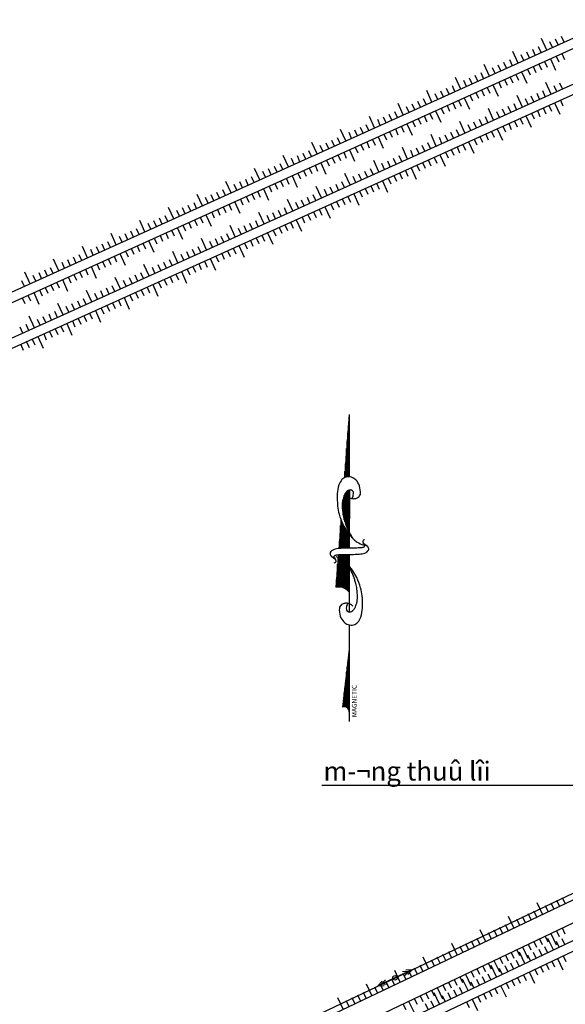
# Model space of a CAD drawing. Extents: x 596395 to 598451, y 2280825 to 2285622.
# Drawn here: x 597277 to 597363, y 2284942 to 2285098 of the extents above; entities that cross this region are included whole.
import ezdxf
from ezdxf.enums import TextEntityAlignment as Align

# ---------------------------------------------------------------- set-up
doc = ezdxf.new("R2010")
doc.units = 0
doc.header["$LTSCALE"] = 10
doc.header["$MEASUREMENT"] = 0
doc.layers.get('0').update_dxf_attribs({"linetype": 'CONTINUOUS'})
for name, color, linetype in [('BMUONG', 4, 'CONTINUOUS'), ('CDIEN', 4, 'CONTINUOUS'), ('GHICHU', 2, 'CONTINUOUS'), ('HBAC', 7, 'CONTINUOUS'), ('MD', 6, 'CONTINUOUS'), ('MDUONG', 6, 'CONTINUOUS'), ('TALUY', 8, 'CONTINUOUS')]:
    doc.layers.add(name, color=color, linetype=linetype)
doc.styles.add('GHICHU', font='VHARIALN.TTF', dxfattribs={"width": 0.7})
doc.styles.add('I', font='ITALIC', dxfattribs={"height": 0.0775})

# ---------------------------------------------------------------- blocks, each defined once
blk = doc.blocks.new('*X16')
for p, q in [((3076.61, 780.5), (3078.15, 780.5)), ((3076.62, 780.38), (3079.78, 780.38)), ((3076.62, 780.25), (3081.41, 780.25)), ((3076.63, 780.12), (3082.51, 780.12)), ((3076.63, 780), (3082.18, 780)), ((3076.64, 779.87), (3081.86, 779.87)), ((3076.64, 779.75), (3081.54, 779.75)), ((3076.65, 779.62), (3081.32, 779.62)), ((3076.65, 779.5), (3081.12, 779.5)), ((3076.66, 779.38), (3080.91, 779.38)), ((3076.66, 779.25), (3080.7, 779.25)), ((3076.67, 779.12), (3080.49, 779.12)), ((3076.67, 779), (3080.28, 779)), ((3076.68, 778.88), (3080.11, 778.88)), ((3076.68, 778.75), (3079.95, 778.75)), ((3076.69, 778.62), (3079.78, 778.62)), ((3076.69, 778.5), (3079.62, 778.5))]:
    blk.add_line(p, q)
blk = doc.blocks.new('*X17')
for p, q in [((3083.71, 779.75), (3086.79, 779.75)), ((3084.78, 779.88), (3085.13, 779.88)), ((3080.02, 778.5), (3088.76, 778.5)), ((3080.3, 778.62), (3088.68, 778.62)), ((3080.58, 778.75), (3088.59, 778.75)), ((3080.86, 778.88), (3088.51, 778.88)), ((3081.19, 779), (3088.42, 779)), ((3081.53, 779.12), (3088.28, 779.12)), ((3081.87, 779.25), (3088.06, 779.25)), ((3082.21, 779.38), (3087.85, 779.38)), ((3082.58, 779.5), (3087.64, 779.5)), ((3083.06, 779.62), (3087.25, 779.62))]:
    blk.add_line(p, q)
blk = doc.blocks.new('*X18')
for p, q in [((3091.38, 779.38), (3092.65, 779.38)), ((3091.4, 779.25), (3094.25, 779.25)), ((3091.43, 779.12), (3095.86, 779.12)), ((3091.46, 779), (3097.47, 779)), ((3091.49, 778.88), (3099.07, 778.88)), ((3091.5, 778.75), (3100.68, 778.75)), ((3091.52, 778.62), (3102.29, 778.62)), ((3091.53, 778.5), (3103.9, 778.5))]:
    blk.add_line(p, q)
blk = doc.blocks.new('*X19')
for p, q in [((3068.45, 779.75), (3075.36, 779.75)), ((3068.49, 779.88), (3075.35, 779.88)), ((3068.51, 780), (3075.35, 780)), ((3068.53, 780.12), (3075.34, 780.12)), ((3068.54, 781.25), (3068.54, 781.25)), ((3068.54, 781.12), (3070.15, 781.12)), ((3068.55, 781), (3071.75, 781)), ((3068.55, 780.88), (3073.36, 780.88)), ((3068.55, 780.25), (3075.33, 780.25)), ((3068.56, 780.75), (3074.97, 780.75)), ((3068.56, 780.62), (3075.3, 780.62)), ((3068.56, 780.5), (3075.31, 780.5)), ((3068.56, 780.38), (3075.32, 780.38)), ((3067.58, 778.5), (3072.76, 778.5)), ((3067.72, 778.62), (3072.95, 778.62)), ((3067.86, 778.75), (3073.15, 778.75)), ((3067.96, 778.88), (3073.34, 778.88)), ((3068.06, 779), (3075.37, 779)), ((3068.15, 779.12), (3075.37, 779.12)), ((3068.23, 779.25), (3075.37, 779.25)), ((3068.3, 779.37), (3075.37, 779.37)), ((3068.37, 779.5), (3075.37, 779.5)), ((3068.41, 779.62), (3075.37, 779.62)), ((3072.97, 778.5), (3075.36, 778.5)), ((3073.11, 778.62), (3075.36, 778.62)), ((3073.24, 778.75), (3075.37, 778.75)), ((3073.38, 778.88), (3075.37, 778.88))]:
    blk.add_line(p, q)
blk = doc.blocks.new('*X20')
for p, q in [((3043.57, 779.75), (3044.39, 779.75)), ((3042.85, 778.5), (3055.11, 778.5)), ((3043.11, 778.62), (3054.04, 778.62)), ((3043.27, 778.75), (3052.96, 778.75)), ((3043.38, 778.88), (3051.89, 778.88)), ((3043.46, 779), (3050.82, 779)), ((3043.52, 779.12), (3049.75, 779.12)), ((3043.56, 779.25), (3048.68, 779.25)), ((3043.58, 779.38), (3047.61, 779.38)), ((3043.59, 779.62), (3045.46, 779.62)), ((3043.59, 779.5), (3046.54, 779.5))]:
    blk.add_line(p, q)
blk = doc.blocks.new('NORTHA')
for p, q in [((3.476, 0.227), (2.8, 0.28)), ((4.102, 0.179), (3.603, 0.217)), ((0.2, 0), (0, 0)), ((1.5, 0), (0.2, 0)), ((1.5, 0), (0.3, 0.14)), ((2.015, 0.001), (1.5, 0)), ((2.7, 0), (2.284, 0)), ((3.137, 0), (2.7, 0)), ((3.216, 0), (3.137, 0)), ((3.466, 0), (3.239, 0)), ((3.483, 0), (3.466, 0)), ((4.207, 0.171), (4.102, 0.179)), ((4.617, 0.139), (4.528, 0.146)), ((6.4, 0), (5.082, 0.102)), ((6.4, 0), (5.101, 0)), ((4.828, -0.002), (3.617, 0))]:
    blk.add_line(p, q)
for points in [[(2.406, -0.077, 0.077736), (2.443, -0.032, 0.07962), (2.463, 0.021, 0.096266), (2.464, 0.096, 0.100752), (2.438, 0.162, 0.224486), (2.364, 0.207, 0.11255), (2.198, 0.187, 0.100563), (2.077, 0.115, 0.134878), (2.021, 0.026, 0.132719), (2.018, -0.09, 0.155229), (2.07, -0.176, 0.101616), (2.18, -0.239, 0.067278), (2.368, -0.273, 0.034332), (2.62, -0.267, 0.050354), (2.789, -0.234, 0.032541), (3.002, -0.155, 0.044988), (3.145, -0.074, 0.025546), (3.216, -0.02, 0.017117), (3.314, 0.07, 0.06565), (3.372, 0.143, 0.042468), (3.434, 0.272)], [(3.309, 0.314, 0.155222), (3.326, 0.283, 0.230745), (3.349, 0.276, 0.039788), (3.37, 0.281, 0.040789), (3.389, 0.289, 0.05365), (3.403, 0.299, -0.067543), (3.418, 0.309, -0.159888), (3.445, 0.312, -0.204389), (3.463, 0.3, -0.067398), (3.472, 0.282, -0.052215), (3.477, 0.257, -0.013577), (3.481, 0.212, -0.005027), (3.486, 0.091, -0.010776), (3.486, 0.059, -0.005653), (3.484, -0.002)], [(3.616, -0.002, 0.004821), (3.616, 0.055, 0.00885), (3.615, 0.086, 0.005772), (3.608, 0.202, 0.010588), (3.602, 0.265, 0.071206), (3.589, 0.318, 0.064975), (3.559, 0.368, 0.103615), (3.527, 0.396, 0.157116), (3.499, 0.401, 0.084448), (3.469, 0.392, 0.119022), (3.452, 0.378), (3.41, 0.32), (3.386, 0.288)], [(4.707, 0.054, 0.077736), (4.67, 0.009, 0.07962), (4.65, -0.045, 0.096266), (4.649, -0.119, 0.100752), (4.675, -0.185, 0.224486), (4.75, -0.23, 0.11255), (4.916, -0.211, 0.100563), (5.036, -0.138, 0.134878), (5.092, -0.049, 0.132719), (5.095, 0.067, 0.155229), (5.044, 0.153, 0.101616), (4.933, 0.215, 0.067278), (4.746, 0.25, 0.034332), (4.493, 0.244, 0.050354), (4.324, 0.211, 0.032541), (4.112, 0.132, 0.044988), (3.969, 0.051, 0.025546), (3.898, -0.003, 0.017117), (3.799, -0.093, 0.06565), (3.741, -0.166, 0.042468), (3.679, -0.295)], [(2.464, 0.022, 0.076919), (2.432, 0.047, 0.080527), (2.396, 0.061, 0.088695), (2.338, 0.061, 0.141897), (2.304, 0.046, 0.152973), (2.286, 0.016, 0.126446), (2.287, -0.027, 0.120122), (2.31, -0.069, 0.080483), (2.366, -0.113, 0.067361), (2.472, -0.154, 0.059891), (2.598, -0.169, 0.028199), (2.764, -0.159, 0.039094), (2.881, -0.136, 0.016831), (2.958, -0.112, 0.008651), (3.104, -0.057, 0.03625), (3.178, -0.022, 0.021578), (3.295, 0.052)], [(4.65, -0.046, 0.076919), (4.681, -0.071, 0.080527), (4.718, -0.084, 0.088695), (4.776, -0.085, 0.141897), (4.809, -0.069, 0.152973), (4.827, -0.039, 0.126446), (4.827, 0.003, 0.120122), (4.803, 0.046, 0.080483), (4.747, 0.09, 0.067361), (4.641, 0.131, 0.059891), (4.515, 0.146, 0.028199), (4.35, 0.136, 0.039094), (4.233, 0.113, 0.016831), (4.156, 0.089, 0.008651), (4.009, 0.034, 0.03625), (3.935, -0.001, 0.021578), (3.818, -0.075)], [(3.484, -0.002, 0.004821), (3.485, -0.059, 0.00885), (3.486, -0.091, 0.005772), (3.493, -0.207, 0.010588), (3.499, -0.27, 0.071206), (3.512, -0.322, 0.064975), (3.542, -0.373, 0.103615), (3.574, -0.4, 0.157116), (3.602, -0.405, 0.084448), (3.632, -0.396, 0.119022), (3.649, -0.382), (3.691, -0.324), (3.715, -0.292)], [(3.792, -0.318, 0.155222), (3.775, -0.288, 0.230745), (3.752, -0.281, 0.039788), (3.731, -0.286, 0.040789), (3.712, -0.294, 0.05365), (3.698, -0.303, -0.067543), (3.683, -0.313, -0.159888), (3.656, -0.317, -0.204389), (3.638, -0.304, -0.067398), (3.629, -0.286, -0.052215), (3.624, -0.261, -0.013577), (3.62, -0.216, -0.005027), (3.615, -0.095, -0.010776), (3.615, -0.063, -0.005653), (3.616, -0.002)]]:
    blk.add_lwpolyline(points, format="xyb")
for centre, radius, start, end in [((2.509, 0.227), 0.297, 310.1394, 10.2647), ((0.2, 0.107), 0.107, 270.0614, 18.1897)]:
    blk.add_arc(centre, radius, start, end)
at = {"xscale": 0.1, "yscale": 0.1, "zscale": 0.1}
for name in ['*X19', '*X20', '*X16', '*X17', '*X18']:
    blk.add_blockref(name, (-304.053, -77.845), dxfattribs=at)
at = {"style": 'I', "flags": 4}
blk.add_attdef('MAG-DATE', text='', height=0.1, dxfattribs=at).set_placement((0.428, -0.117), align=Align.MIDDLE)
blk = doc.blocks.new('CDI')
at = {"layer": 'CDIEN'}
for p, q in [((-2.5, 0), (-1.72, 0.3)), ((-2.5, 0), (-1.72, -0.3)), ((-2.5, 0), (0, 0)), ((-2, 0), (-1.22, 0.3)), ((-2, 0), (-1.22, -0.3)), ((0, 0), (2.5, 0)), ((2, 0), (1.22, 0.3)), ((2, 0), (1.22, -0.3)), ((2.5, 0), (1.72, 0.3)), ((2.5, 0), (1.72, -0.3))]:
    blk.add_line(p, q, dxfattribs=at)
blk.add_circle((0, 0), 0.3, dxfattribs=at)

msp = doc.modelspace()

# ---------------------------------------------------------------- linework, layer by layer
at = {"layer": 'BMUONG'}
for p, q in [((597177.69, 2285010.82), (597500.58, 2285156.97)), ((597178.31, 2285009.45), (597501.14, 2285155.58))]:
    msp.add_line(p, q, dxfattribs=at)
at = {"layer": 'CDIEN'}
for p, q in [((597224.68, 2284892.99), (597566.18, 2285055.78)), ((597225.71, 2284885.94), (597567.14, 2285048.7)), ((597226.27, 2284884.55), (597567.78, 2285047.34))]:
    msp.add_line(p, q, dxfattribs=at)
at = {"layer": 'GHICHU'}
msp.add_lwpolyline([(597324.6, 2284976.73), (597372.37, 2284976.73), (597398.52, 2284970.34)], dxfattribs=at)
at = {"layer": 'MDUONG'}
for p, q in [((597178.43, 2285003.86), (597503.08, 2285150.81)), ((597179.05, 2285002.49), (597503.64, 2285149.42)), ((597223.55, 2284891.4), (597566.3, 2285054.79)), ((597224.78, 2284888.3), (597566.74, 2285051.32))]:
    msp.add_line(p, q, dxfattribs=at)
at = {"layer": 'TALUY'}
for p, q in [((597360.28, 2285093.47), (597359.46, 2285095.29)), ((597361.19, 2285093.88), (597360.78, 2285094.79)), ((597362.11, 2285094.29), (597361.69, 2285095.2)), ((597363.02, 2285094.71), (597362.6, 2285095.62)), ((597355.73, 2285091.41), (597354.9, 2285093.23)), ((597358.46, 2285092.64), (597358.05, 2285093.55)), ((597359.37, 2285093.06), (597358.96, 2285093.97)), ((597354.82, 2285090.99), (597354.41, 2285091.91)), ((597356.64, 2285091.82), (597356.23, 2285092.73)), ((597357.55, 2285092.23), (597357.14, 2285093.14)), ((597359.94, 2285091.66), (597360.35, 2285090.75)), ((597360.85, 2285092.08), (597361.67, 2285090.26)), ((597361.76, 2285092.49), (597362.17, 2285091.58)), ((597362.67, 2285092.9), (597363.08, 2285091.99)), ((597351.17, 2285089.34), (597350.35, 2285091.17)), ((597352.08, 2285089.76), (597351.67, 2285090.67)), ((597353, 2285090.17), (597352.58, 2285091.08)), ((597353.91, 2285090.58), (597353.49, 2285091.49)), ((597357.2, 2285090.43), (597357.62, 2285089.52)), ((597358.11, 2285090.84), (597358.53, 2285089.93)), ((597359.03, 2285091.25), (597359.44, 2285090.34)), ((597346.62, 2285087.28), (597345.79, 2285089.1)), ((597347.53, 2285087.7), (597347.12, 2285088.61)), ((597348.44, 2285088.11), (597348.03, 2285089.02)), ((597349.35, 2285088.52), (597348.94, 2285089.43)), ((597350.26, 2285088.93), (597349.85, 2285089.84)), ((597353.56, 2285088.78), (597353.97, 2285087.87)), ((597354.47, 2285089.19), (597354.88, 2285088.28)), ((597355.38, 2285089.6), (597355.79, 2285088.69)), ((597356.29, 2285090.02), (597357.12, 2285088.19)), ((597342.06, 2285085.22), (597341.24, 2285087.04)), ((597344.8, 2285086.46), (597344.38, 2285087.37)), ((597345.71, 2285086.87), (597345.3, 2285087.78)), ((597349.92, 2285087.13), (597350.33, 2285086.22)), ((597350.83, 2285087.54), (597351.24, 2285086.63)), ((597351.74, 2285087.95), (597352.56, 2285086.13)), ((597352.65, 2285088.37), (597353.06, 2285087.45)), ((597360.05, 2285086.07), (597359.64, 2285086.98)), ((597360.96, 2285086.48), (597360.14, 2285088.3)), ((597361.87, 2285086.89), (597361.46, 2285087.8)), ((597362.78, 2285087.31), (597362.37, 2285088.22)), ((597341.15, 2285084.81), (597340.74, 2285085.72)), ((597342.97, 2285085.63), (597342.56, 2285086.54)), ((597343.89, 2285086.05), (597343.47, 2285086.96)), ((597346.27, 2285085.48), (597346.68, 2285084.57)), ((597347.18, 2285085.89), (597348.01, 2285084.07)), ((597348.09, 2285086.3), (597348.51, 2285085.39)), ((597349, 2285086.72), (597349.42, 2285085.81)), ((597356.41, 2285084.42), (597355.58, 2285086.24)), ((597357.32, 2285084.83), (597356.9, 2285085.74)), ((597358.23, 2285085.24), (597357.81, 2285086.16)), ((597359.14, 2285085.66), (597358.73, 2285086.57)), ((597362.44, 2285085.5), (597362.85, 2285084.59)), ((597337.51, 2285083.16), (597336.68, 2285084.98)), ((597338.42, 2285083.57), (597338.01, 2285084.48)), ((597339.33, 2285083.98), (597338.92, 2285084.89)), ((597340.24, 2285084.4), (597339.83, 2285085.31)), ((597343.54, 2285084.24), (597343.95, 2285083.33)), ((597344.45, 2285084.65), (597344.86, 2285083.74)), ((597345.36, 2285085.07), (597345.77, 2285084.16)), ((597351.85, 2285082.36), (597351.03, 2285084.18)), ((597353.67, 2285083.18), (597353.26, 2285084.09)), ((597354.58, 2285083.59), (597354.17, 2285084.51)), ((597355.49, 2285084.01), (597355.08, 2285084.92)), ((597358.79, 2285083.85), (597359.2, 2285082.94)), ((597359.7, 2285084.27), (597360.11, 2285083.35)), ((597360.61, 2285084.68), (597361.03, 2285083.77)), ((597361.52, 2285085.09), (597362.35, 2285083.27)), ((597332.95, 2285081.1), (597332.13, 2285082.92)), ((597333.86, 2285081.51), (597333.45, 2285082.42)), ((597334.78, 2285081.92), (597334.36, 2285082.83)), ((597335.69, 2285082.33), (597335.27, 2285083.25)), ((597336.6, 2285082.75), (597336.19, 2285083.66)), ((597339.89, 2285082.59), (597340.31, 2285081.68)), ((597340.81, 2285083), (597341.22, 2285082.09)), ((597341.72, 2285083.42), (597342.13, 2285082.51)), ((597342.63, 2285083.83), (597343.45, 2285082.01)), ((597350.03, 2285081.53), (597349.62, 2285082.44)), ((597350.94, 2285081.95), (597350.53, 2285082.86)), ((597352.76, 2285082.77), (597352.35, 2285083.68)), ((597356.06, 2285082.62), (597356.47, 2285081.7)), ((597356.97, 2285083.03), (597357.79, 2285081.21)), ((597357.88, 2285083.44), (597358.29, 2285082.53)), ((597328.4, 2285079.04), (597327.57, 2285080.86)), ((597330.22, 2285079.86), (597329.81, 2285080.77)), ((597331.13, 2285080.27), (597330.72, 2285081.18)), ((597332.04, 2285080.68), (597331.63, 2285081.6)), ((597336.25, 2285080.94), (597336.66, 2285080.03)), ((597337.16, 2285081.36), (597337.57, 2285080.44)), ((597338.07, 2285081.77), (597338.9, 2285079.95)), ((597338.98, 2285082.18), (597339.4, 2285081.27)), ((597346.38, 2285079.88), (597345.97, 2285080.79)), ((597347.3, 2285080.3), (597346.47, 2285082.12)), ((597348.21, 2285080.71), (597347.79, 2285081.62)), ((597349.12, 2285081.12), (597348.7, 2285082.03)), ((597352.41, 2285080.97), (597353.24, 2285079.14)), ((597353.33, 2285081.38), (597353.74, 2285080.47)), ((597354.24, 2285081.79), (597354.65, 2285080.88)), ((597355.15, 2285082.2), (597355.56, 2285081.29)), ((597327.49, 2285078.62), (597327.07, 2285079.53)), ((597329.31, 2285079.45), (597328.9, 2285080.36)), ((597332.61, 2285079.29), (597333.02, 2285078.38)), ((597333.52, 2285079.71), (597334.34, 2285077.88)), ((597334.43, 2285080.12), (597334.84, 2285079.21)), ((597335.34, 2285080.53), (597335.75, 2285079.62)), ((597342.74, 2285078.23), (597341.92, 2285080.06)), ((597343.65, 2285078.65), (597343.24, 2285079.56)), ((597344.56, 2285079.06), (597344.15, 2285079.97)), ((597345.47, 2285079.47), (597345.06, 2285080.38)), ((597348.77, 2285079.32), (597349.18, 2285078.41)), ((597349.68, 2285079.73), (597350.09, 2285078.82)), ((597350.59, 2285080.14), (597351, 2285079.23)), ((597351.5, 2285080.55), (597351.92, 2285079.64)), ((597323.84, 2285076.97), (597323.02, 2285078.8)), ((597324.75, 2285077.39), (597324.34, 2285078.3)), ((597325.67, 2285077.8), (597325.25, 2285078.71)), ((597326.58, 2285078.21), (597326.16, 2285079.12)), ((597328.96, 2285077.64), (597329.79, 2285075.82)), ((597329.87, 2285078.06), (597330.29, 2285077.15)), ((597330.78, 2285078.47), (597331.2, 2285077.56)), ((597331.7, 2285078.88), (597332.11, 2285077.97)), ((597338.19, 2285076.17), (597337.36, 2285077.99)), ((597340.01, 2285077), (597339.59, 2285077.91)), ((597340.92, 2285077.41), (597340.51, 2285078.32)), ((597341.83, 2285077.82), (597341.42, 2285078.73)), ((597345.13, 2285077.67), (597345.54, 2285076.76)), ((597346.04, 2285078.08), (597346.45, 2285077.17)), ((597346.95, 2285078.49), (597347.36, 2285077.58)), ((597347.86, 2285078.9), (597348.68, 2285077.08)), ((597319.29, 2285074.91), (597318.46, 2285076.73)), ((597320.2, 2285075.32), (597319.79, 2285076.23)), ((597321.11, 2285075.74), (597320.7, 2285076.65)), ((597322.02, 2285076.15), (597321.61, 2285077.06)), ((597322.93, 2285076.56), (597322.52, 2285077.47)), ((597326.23, 2285076.41), (597326.64, 2285075.5)), ((597327.14, 2285076.82), (597327.55, 2285075.91)), ((597328.05, 2285077.23), (597328.46, 2285076.32)), ((597336.36, 2285075.35), (597335.95, 2285076.26)), ((597337.27, 2285075.76), (597336.86, 2285076.67)), ((597339.1, 2285076.58), (597338.68, 2285077.5)), ((597342.39, 2285076.43), (597342.81, 2285075.52)), ((597343.3, 2285076.84), (597344.13, 2285075.02)), ((597344.22, 2285077.25), (597344.63, 2285076.34)), ((597314.73, 2285072.85), (597313.91, 2285074.67)), ((597316.56, 2285073.67), (597316.14, 2285074.59)), ((597317.47, 2285074.09), (597317.05, 2285075)), ((597318.38, 2285074.5), (597317.96, 2285075.41)), ((597322.59, 2285074.76), (597323, 2285073.85)), ((597323.5, 2285075.17), (597323.91, 2285074.26)), ((597324.41, 2285075.58), (597325.23, 2285073.76)), ((597325.32, 2285075.99), (597325.73, 2285075.08)), ((597332.72, 2285073.7), (597332.31, 2285074.61)), ((597333.63, 2285074.11), (597332.81, 2285075.93)), ((597334.54, 2285074.52), (597334.13, 2285075.43)), ((597335.45, 2285074.93), (597335.04, 2285075.85)), ((597338.75, 2285074.78), (597339.57, 2285072.96)), ((597339.66, 2285075.19), (597340.07, 2285074.28)), ((597340.57, 2285075.61), (597340.98, 2285074.69)), ((597341.48, 2285076.02), (597341.89, 2285075.11)), ((597312.91, 2285072.02), (597312.5, 2285072.94)), ((597313.82, 2285072.44), (597313.41, 2285073.35)), ((597315.64, 2285073.26), (597315.23, 2285074.17)), ((597318.94, 2285073.11), (597319.35, 2285072.2)), ((597319.85, 2285073.52), (597320.68, 2285071.7)), ((597320.76, 2285073.93), (597321.18, 2285073.02)), ((597321.67, 2285074.34), (597322.09, 2285073.43)), ((597329.07, 2285072.05), (597328.25, 2285073.87)), ((597329.99, 2285072.46), (597329.57, 2285073.37)), ((597330.9, 2285072.87), (597330.48, 2285073.78)), ((597331.81, 2285073.29), (597331.4, 2285074.2)), ((597335.11, 2285073.13), (597335.52, 2285072.22)), ((597336.02, 2285073.54), (597336.43, 2285072.63)), ((597336.93, 2285073.96), (597337.34, 2285073.04)), ((597337.84, 2285074.37), (597338.25, 2285073.46)), ((597310.18, 2285070.79), (597309.35, 2285072.61)), ((597311.09, 2285071.2), (597310.68, 2285072.11)), ((597312, 2285071.61), (597311.59, 2285072.52)), ((597315.3, 2285071.46), (597316.12, 2285069.64)), ((597316.21, 2285071.87), (597316.62, 2285070.96)), ((597317.12, 2285072.28), (597317.53, 2285071.37)), ((597318.03, 2285072.7), (597318.44, 2285071.78)), ((597324.52, 2285069.99), (597323.7, 2285071.81)), ((597326.34, 2285070.81), (597325.93, 2285071.72)), ((597327.25, 2285071.22), (597326.84, 2285072.13)), ((597328.16, 2285071.64), (597327.75, 2285072.55)), ((597331.46, 2285071.48), (597331.87, 2285070.57)), ((597332.37, 2285071.89), (597332.78, 2285070.98)), ((597333.28, 2285072.31), (597333.7, 2285071.4)), ((597334.19, 2285072.72), (597335.02, 2285070.9)), ((597305.62, 2285068.73), (597304.8, 2285070.55)), ((597306.53, 2285069.14), (597306.12, 2285070.05)), ((597307.45, 2285069.55), (597307.03, 2285070.46)), ((597308.36, 2285069.96), (597307.94, 2285070.87)), ((597309.27, 2285070.38), (597308.85, 2285071.29)), ((597311.65, 2285069.81), (597312.07, 2285068.9)), ((597312.56, 2285070.22), (597312.98, 2285069.31)), ((597313.48, 2285070.63), (597313.89, 2285069.72)), ((597314.39, 2285071.05), (597314.8, 2285070.13)), ((597322.7, 2285069.16), (597322.29, 2285070.07)), ((597323.61, 2285069.57), (597323.2, 2285070.48)), ((597325.43, 2285070.4), (597325.02, 2285071.31)), ((597327.82, 2285069.83), (597328.23, 2285068.92)), ((597328.73, 2285070.24), (597329.14, 2285069.33)), ((597329.64, 2285070.66), (597330.46, 2285068.83)), ((597330.55, 2285071.07), (597330.96, 2285070.16)), ((597301.07, 2285066.66), (597300.24, 2285068.49)), ((597302.89, 2285067.49), (597302.48, 2285068.4)), ((597303.8, 2285067.9), (597303.39, 2285068.81)), ((597304.71, 2285068.31), (597304.3, 2285069.22)), ((597308.92, 2285068.57), (597309.33, 2285067.66)), ((597309.83, 2285068.98), (597310.24, 2285068.07)), ((597310.74, 2285069.4), (597311.57, 2285067.57)), ((597319.05, 2285067.51), (597318.64, 2285068.42)), ((597319.96, 2285067.92), (597319.14, 2285069.75)), ((597320.88, 2285068.34), (597320.46, 2285069.25)), ((597321.79, 2285068.75), (597321.37, 2285069.66)), ((597325.08, 2285068.59), (597325.91, 2285066.77)), ((597325.99, 2285069.01), (597326.41, 2285068.1)), ((597326.91, 2285069.42), (597327.32, 2285068.51)), ((597299.25, 2285065.84), (597298.83, 2285066.75)), ((597300.16, 2285066.25), (597299.74, 2285067.16)), ((597301.98, 2285067.08), (597301.57, 2285067.99)), ((597305.28, 2285066.92), (597305.69, 2285066.01)), ((597306.19, 2285067.33), (597307.01, 2285065.51)), ((597307.1, 2285067.75), (597307.51, 2285066.84)), ((597308.01, 2285068.16), (597308.42, 2285067.25)), ((597315.41, 2285065.86), (597314.58, 2285067.68)), ((597316.32, 2285066.27), (597315.91, 2285067.19)), ((597317.23, 2285066.69), (597316.82, 2285067.6)), ((597318.14, 2285067.1), (597317.73, 2285068.01)), ((597321.44, 2285066.95), (597321.85, 2285066.03)), ((597322.35, 2285067.36), (597322.76, 2285066.45)), ((597323.26, 2285067.77), (597323.67, 2285066.86)), ((597324.17, 2285068.18), (597324.59, 2285067.27)), ((597295.6, 2285064.19), (597295.19, 2285065.1)), ((597296.51, 2285064.6), (597295.69, 2285066.42)), ((597297.42, 2285065.01), (597297.01, 2285065.93)), ((597298.33, 2285065.43), (597297.92, 2285066.34)), ((597301.63, 2285065.27), (597302.46, 2285063.45)), ((597302.54, 2285065.68), (597302.96, 2285064.77)), ((597303.45, 2285066.1), (597303.87, 2285065.19)), ((597304.37, 2285066.51), (597304.78, 2285065.6)), ((597310.85, 2285063.8), (597310.03, 2285065.62)), ((597311.77, 2285064.21), (597311.35, 2285065.12)), ((597312.68, 2285064.63), (597312.26, 2285065.54)), ((597313.59, 2285065.04), (597313.18, 2285065.95)), ((597314.5, 2285065.45), (597314.09, 2285066.36)), ((597317.8, 2285065.3), (597318.21, 2285064.38)), ((597318.71, 2285065.71), (597319.12, 2285064.8)), ((597319.62, 2285066.12), (597320.03, 2285065.21)), ((597320.53, 2285066.53), (597321.35, 2285064.71)), ((597291.96, 2285062.54), (597291.13, 2285064.36)), ((597292.87, 2285062.95), (597292.46, 2285063.86)), ((597293.78, 2285063.36), (597293.37, 2285064.28)), ((597294.69, 2285063.78), (597294.28, 2285064.69)), ((597297.99, 2285063.62), (597298.4, 2285062.71)), ((597298.9, 2285064.04), (597299.31, 2285063.12)), ((597299.81, 2285064.45), (597300.22, 2285063.54)), ((597300.72, 2285064.86), (597301.13, 2285063.95)), ((597306.3, 2285061.74), (597305.47, 2285063.56)), ((597309.03, 2285062.98), (597308.62, 2285063.89)), ((597309.94, 2285063.39), (597309.53, 2285064.3)), ((597314.15, 2285063.65), (597314.56, 2285062.74)), ((597315.06, 2285064.06), (597315.48, 2285063.15)), ((597315.97, 2285064.47), (597316.8, 2285062.65)), ((597316.88, 2285064.88), (597317.3, 2285063.97)), ((597287.4, 2285060.48), (597286.58, 2285062.3)), ((597289.22, 2285061.3), (597288.81, 2285062.21)), ((597290.14, 2285061.72), (597289.72, 2285062.63)), ((597291.05, 2285062.13), (597290.63, 2285063.04)), ((597294.34, 2285061.97), (597294.76, 2285061.06)), ((597295.25, 2285062.39), (597295.67, 2285061.47)), ((597296.17, 2285062.8), (597296.58, 2285061.89)), ((597297.08, 2285063.21), (597297.9, 2285061.39)), ((597305.39, 2285061.33), (597304.98, 2285062.24)), ((597307.21, 2285062.15), (597306.8, 2285063.06)), ((597308.12, 2285062.56), (597307.71, 2285063.47)), ((597310.51, 2285062), (597310.92, 2285061.09)), ((597311.42, 2285062.41), (597312.24, 2285060.59)), ((597312.33, 2285062.82), (597312.74, 2285061.91)), ((597313.24, 2285063.23), (597313.65, 2285062.32)), ((597285.58, 2285059.65), (597285.17, 2285060.56)), ((597286.49, 2285060.07), (597286.08, 2285060.98)), ((597288.31, 2285060.89), (597287.9, 2285061.8)), ((597291.61, 2285060.74), (597292.02, 2285059.83)), ((597292.52, 2285061.15), (597293.35, 2285059.33)), ((597293.43, 2285061.56), (597293.85, 2285060.65)), ((597301.74, 2285059.68), (597300.92, 2285061.5)), ((597302.66, 2285060.09), (597302.24, 2285061)), ((597303.57, 2285060.5), (597303.15, 2285061.41)), ((597304.48, 2285060.91), (597304.07, 2285061.82)), ((597307.77, 2285060.76), (597308.19, 2285059.85)), ((597308.69, 2285061.17), (597309.1, 2285060.26)), ((597309.6, 2285061.58), (597310.01, 2285060.67)), ((597281.94, 2285058), (597281.52, 2285058.91)), ((597282.85, 2285058.42), (597282.02, 2285060.24)), ((597283.76, 2285058.83), (597283.35, 2285059.74)), ((597284.67, 2285059.24), (597284.26, 2285060.15)), ((597287.97, 2285059.09), (597288.79, 2285057.26)), ((597288.88, 2285059.5), (597289.29, 2285058.59)), ((597289.79, 2285059.91), (597290.2, 2285059)), ((597290.7, 2285060.32), (597291.11, 2285059.41)), ((597297.19, 2285057.61), (597296.36, 2285059.44)), ((597298.1, 2285058.03), (597297.69, 2285058.94)), ((597299.01, 2285058.44), (597298.6, 2285059.35)), ((597299.92, 2285058.85), (597299.51, 2285059.76)), ((597300.83, 2285059.26), (597300.42, 2285060.18)), ((597304.13, 2285059.11), (597304.54, 2285058.2)), ((597305.04, 2285059.52), (597305.45, 2285058.61)), ((597305.95, 2285059.93), (597306.37, 2285059.02)), ((597306.86, 2285060.35), (597307.69, 2285058.53)), ((597278.29, 2285056.35), (597277.47, 2285058.18)), ((597279.2, 2285056.77), (597278.79, 2285057.68)), ((597280.11, 2285057.18), (597279.7, 2285058.09)), ((597281.03, 2285057.59), (597280.61, 2285058.5)), ((597284.32, 2285057.44), (597284.74, 2285056.53)), ((597285.23, 2285057.85), (597285.65, 2285056.94)), ((597286.14, 2285058.26), (597286.56, 2285057.35)), ((597287.06, 2285058.67), (597287.47, 2285057.76)), ((597292.63, 2285055.55), (597291.81, 2285057.37)), ((597294.46, 2285056.38), (597294.04, 2285057.29)), ((597295.37, 2285056.79), (597294.96, 2285057.7)), ((597296.28, 2285057.2), (597295.87, 2285058.11)), ((597300.49, 2285057.46), (597300.9, 2285056.55)), ((597301.4, 2285057.87), (597301.81, 2285056.96)), ((597302.31, 2285058.29), (597303.13, 2285056.46)), ((597303.22, 2285058.7), (597303.63, 2285057.79)), ((597277.38, 2285055.94), (597276.97, 2285056.85)), ((597280.68, 2285055.79), (597281.09, 2285054.88)), ((597281.59, 2285056.2), (597282, 2285055.29)), ((597282.5, 2285056.61), (597282.91, 2285055.7)), ((597283.41, 2285057.02), (597284.24, 2285055.2)), ((597291.72, 2285055.14), (597291.31, 2285056.05)), ((597293.55, 2285055.97), (597293.13, 2285056.88)), ((597296.84, 2285055.81), (597297.25, 2285054.9)), ((597297.75, 2285056.22), (597298.58, 2285054.4)), ((597298.66, 2285056.64), (597299.08, 2285055.72)), ((597299.58, 2285057.05), (597299.99, 2285056.14)), ((597277.95, 2285054.55), (597278.36, 2285053.64)), ((597278.86, 2285054.96), (597279.68, 2285053.14)), ((597279.77, 2285055.38), (597280.18, 2285054.46)), ((597288.08, 2285053.49), (597287.25, 2285055.31)), ((597288.99, 2285053.9), (597288.58, 2285054.81)), ((597289.9, 2285054.32), (597289.49, 2285055.23)), ((597290.81, 2285054.73), (597290.4, 2285055.64)), ((597293.2, 2285054.16), (597294.02, 2285052.34)), ((597294.11, 2285054.57), (597294.52, 2285053.66)), ((597295.02, 2285054.99), (597295.43, 2285054.08)), ((597295.93, 2285055.4), (597296.34, 2285054.49)), ((597277.03, 2285054.14), (597277.45, 2285053.23)), ((597283.52, 2285051.43), (597282.7, 2285053.25)), ((597284.44, 2285051.84), (597284.02, 2285052.75)), ((597285.35, 2285052.25), (597284.93, 2285053.16)), ((597286.26, 2285052.67), (597285.84, 2285053.58)), ((597287.17, 2285053.08), (597286.76, 2285053.99)), ((597290.47, 2285052.92), (597290.88, 2285052.01)), ((597291.38, 2285053.34), (597291.79, 2285052.43)), ((597292.29, 2285053.75), (597292.7, 2285052.84)), ((597278.97, 2285049.37), (597278.14, 2285051.19)), ((597280.79, 2285050.19), (597280.38, 2285051.1)), ((597281.7, 2285050.6), (597281.29, 2285051.52)), ((597282.61, 2285051.02), (597282.2, 2285051.93)), ((597286.82, 2285051.27), (597287.23, 2285050.36)), ((597287.73, 2285051.69), (597288.14, 2285050.78)), ((597288.64, 2285052.1), (597289.47, 2285050.28)), ((597289.55, 2285052.51), (597289.97, 2285051.6)), ((597277.15, 2285048.54), (597276.73, 2285049.45)), ((597278.06, 2285048.95), (597277.65, 2285049.87)), ((597279.88, 2285049.78), (597279.47, 2285050.69)), ((597283.18, 2285049.63), (597283.59, 2285048.71)), ((597284.09, 2285050.04), (597284.91, 2285048.22)), ((597285, 2285050.45), (597285.41, 2285049.54)), ((597285.91, 2285050.86), (597286.32, 2285049.95)), ((597279.53, 2285047.98), (597280.36, 2285046.15)), ((597280.44, 2285048.39), (597280.86, 2285047.48)), ((597281.36, 2285048.8), (597281.77, 2285047.89)), ((597282.27, 2285049.21), (597282.68, 2285048.3)), ((597276.8, 2285046.74), (597277.21, 2285045.83)), ((597277.71, 2285047.15), (597278.12, 2285046.24)), ((597278.62, 2285047.56), (597279.03, 2285046.65)), ((597363.2, 2284957.97), (597362.77, 2284958.87)), ((597359.59, 2284956.25), (597358.73, 2284958.05)), ((597360.49, 2284956.68), (597360.06, 2284957.58)), ((597361.39, 2284957.11), (597360.96, 2284958.01)), ((597362.29, 2284957.54), (597361.86, 2284958.44)), ((597355.07, 2284954.1), (597354.21, 2284955.9)), ((597356.88, 2284954.96), (597356.45, 2284955.86)), ((597357.78, 2284955.39), (597357.35, 2284956.29)), ((597358.68, 2284955.82), (597358.25, 2284956.72)), ((597353.27, 2284953.24), (597352.84, 2284954.14)), ((597354.17, 2284953.67), (597353.74, 2284954.57)), ((597355.98, 2284954.53), (597355.55, 2284955.43)), ((597350.56, 2284951.95), (597349.7, 2284953.75)), ((597351.46, 2284952.38), (597351.03, 2284953.28)), ((597352.37, 2284952.81), (597351.94, 2284953.71)), ((597360.03, 2284952.78), (597360.46, 2284951.87)), ((597360.93, 2284953.21), (597361.79, 2284951.4)), ((597361.83, 2284953.64), (597362.26, 2284952.73)), ((597362.73, 2284954.07), (597363.16, 2284953.16)), ((597346.05, 2284949.79), (597345.19, 2284951.6)), ((597346.95, 2284950.22), (597346.52, 2284951.13)), ((597347.85, 2284950.65), (597347.42, 2284951.56)), ((597348.75, 2284951.08), (597348.32, 2284951.99)), ((597349.66, 2284951.52), (597349.23, 2284952.42)), ((597356.42, 2284951.06), (597357.28, 2284949.25)), ((597357.32, 2284951.49), (597357.75, 2284950.58)), ((597358.22, 2284951.92), (597358.65, 2284951.01)), ((597359.12, 2284952.35), (597359.55, 2284951.44)), ((597360.42, 2284950.16), (597359.99, 2284951.06)), ((597361.33, 2284950.59), (597360.47, 2284952.39)), ((597362.23, 2284951.02), (597361.8, 2284951.92)), ((597363.13, 2284951.45), (597362.7, 2284952.35)), ((597341.53, 2284947.64), (597340.67, 2284949.45)), ((597343.34, 2284948.5), (597342.91, 2284949.41)), ((597344.24, 2284948.93), (597343.81, 2284949.84)), ((597345.14, 2284949.36), (597344.71, 2284950.27)), ((597353.71, 2284949.76), (597354.14, 2284948.86)), ((597354.61, 2284950.19), (597355.04, 2284949.29)), ((597355.51, 2284950.62), (597355.94, 2284949.72)), ((597356.81, 2284948.44), (597355.95, 2284950.24)), ((597357.72, 2284948.87), (597357.29, 2284949.77)), ((597358.62, 2284949.3), (597358.19, 2284950.2)), ((597359.52, 2284949.73), (597359.09, 2284950.63)), ((597362.87, 2284949.66), (597363.3, 2284948.76)), ((597340.63, 2284947.21), (597340.2, 2284948.11)), ((597342.44, 2284948.07), (597342.01, 2284948.98)), ((597350.1, 2284948.04), (597350.53, 2284947.14)), ((597351, 2284948.47), (597351.43, 2284947.57)), ((597352.3, 2284946.29), (597351.44, 2284948.09)), ((597351.9, 2284948.9), (597352.76, 2284947.1)), ((597352.81, 2284949.33), (597353.24, 2284948.43)), ((597354.1, 2284947.15), (597353.67, 2284948.05)), ((597355.01, 2284947.58), (597354.58, 2284948.48)), ((597355.91, 2284948.01), (597355.48, 2284948.91)), ((597359.26, 2284947.94), (597359.69, 2284947.04)), ((597360.17, 2284948.37), (597360.6, 2284947.47)), ((597361.07, 2284948.8), (597361.5, 2284947.9)), ((597361.97, 2284949.23), (597362.83, 2284947.43)), ((597337.02, 2284945.49), (597336.16, 2284947.3)), ((597337.92, 2284945.92), (597337.49, 2284946.82)), ((597338.83, 2284946.35), (597338.39, 2284947.25)), ((597339.73, 2284946.78), (597339.3, 2284947.68)), ((597346.49, 2284946.32), (597346.92, 2284945.42)), ((597347.39, 2284946.75), (597348.25, 2284944.95)), ((597348.29, 2284947.18), (597348.72, 2284946.28)), ((597349.19, 2284947.61), (597349.62, 2284946.71)), ((597350.49, 2284945.42), (597350.06, 2284946.33)), ((597351.4, 2284945.86), (597350.97, 2284946.76)), ((597353.2, 2284946.72), (597352.77, 2284947.62)), ((597356.56, 2284946.65), (597356.99, 2284945.75)), ((597357.46, 2284947.08), (597358.32, 2284945.28)), ((597358.36, 2284947.51), (597358.79, 2284946.61)), ((597332.51, 2284943.34), (597331.65, 2284945.14)), ((597334.31, 2284944.2), (597333.88, 2284945.1)), ((597335.21, 2284944.63), (597334.78, 2284945.53)), ((597336.12, 2284945.06), (597335.69, 2284945.96)), ((597343.78, 2284945.03), (597344.21, 2284944.13)), ((597344.68, 2284945.46), (597345.11, 2284944.56)), ((597345.58, 2284945.89), (597346.01, 2284944.99)), ((597347.79, 2284944.13), (597346.93, 2284945.94)), ((597348.69, 2284944.56), (597348.26, 2284945.47)), ((597349.59, 2284944.99), (597349.16, 2284945.9)), ((597352.95, 2284944.93), (597353.81, 2284943.13)), ((597353.85, 2284945.36), (597354.28, 2284944.46)), ((597354.75, 2284945.79), (597355.18, 2284944.89)), ((597355.65, 2284946.22), (597356.08, 2284945.32)), ((597330.7, 2284942.48), (597330.27, 2284943.38)), ((597331.6, 2284942.91), (597331.17, 2284943.81)), ((597333.41, 2284943.77), (597332.98, 2284944.67)), ((597340.17, 2284943.31), (597340.6, 2284942.41)), ((597341.07, 2284943.74), (597341.5, 2284942.84)), ((597341.97, 2284944.17), (597342.4, 2284943.27)), ((597343.27, 2284941.98), (597342.41, 2284943.79)), ((597342.88, 2284944.6), (597343.74, 2284942.8)), ((597344.18, 2284942.41), (597343.75, 2284943.32)), ((597345.08, 2284942.84), (597344.65, 2284943.75)), ((597345.98, 2284943.27), (597345.55, 2284944.18)), ((597346.88, 2284943.7), (597346.45, 2284944.61)), ((597349.33, 2284943.21), (597349.76, 2284942.31)), ((597350.24, 2284943.64), (597350.67, 2284942.74)), ((597351.14, 2284944.07), (597351.57, 2284943.17)), ((597352.04, 2284944.5), (597352.47, 2284943.6)), ((597327.99, 2284941.19), (597327.13, 2284942.99)), ((597328.9, 2284941.62), (597328.47, 2284942.52)), ((597329.8, 2284942.05), (597329.37, 2284942.95)), ((597337.46, 2284942.02), (597337.89, 2284941.12)), ((597338.36, 2284942.45), (597339.22, 2284940.64)), ((597339.26, 2284942.88), (597339.7, 2284941.98)), ((597341.47, 2284941.12), (597341.04, 2284942.02)), ((597342.37, 2284941.55), (597341.94, 2284942.45)), ((597347.53, 2284942.35), (597347.96, 2284941.45)), ((597348.43, 2284942.78), (597349.29, 2284940.97))]:
    msp.add_line(p, q, dxfattribs=at)

# ---------------------------------------------------------------- block references
at = {"layer": 'HBAC', "xscale": 7.62, "yscale": 7.62, "zscale": 7.62, "rotation": 90}
msp.add_blockref('NORTHA', (597328.94, 2284986.83), dxfattribs=at).add_auto_attribs({'MAG-DATE': 'MAGNETIC'})
at = {"layer": 'MD', "xscale": 1.2, "yscale": 1.2, "zscale": 1.2, "rotation": 205.0081649372343}
msp.add_blockref('CDI', (597336.19, 2284946.15), dxfattribs=at)

# ---------------------------------------------------------------- texts
at = {"layer": 'GHICHU', "style": 'GHICHU'}
msp.add_text('m\xad¬ng thuû lîi', height=3, dxfattribs=at).set_placement((597324.84, 2284977.48))

doc.saveas('drawing.dxf')
